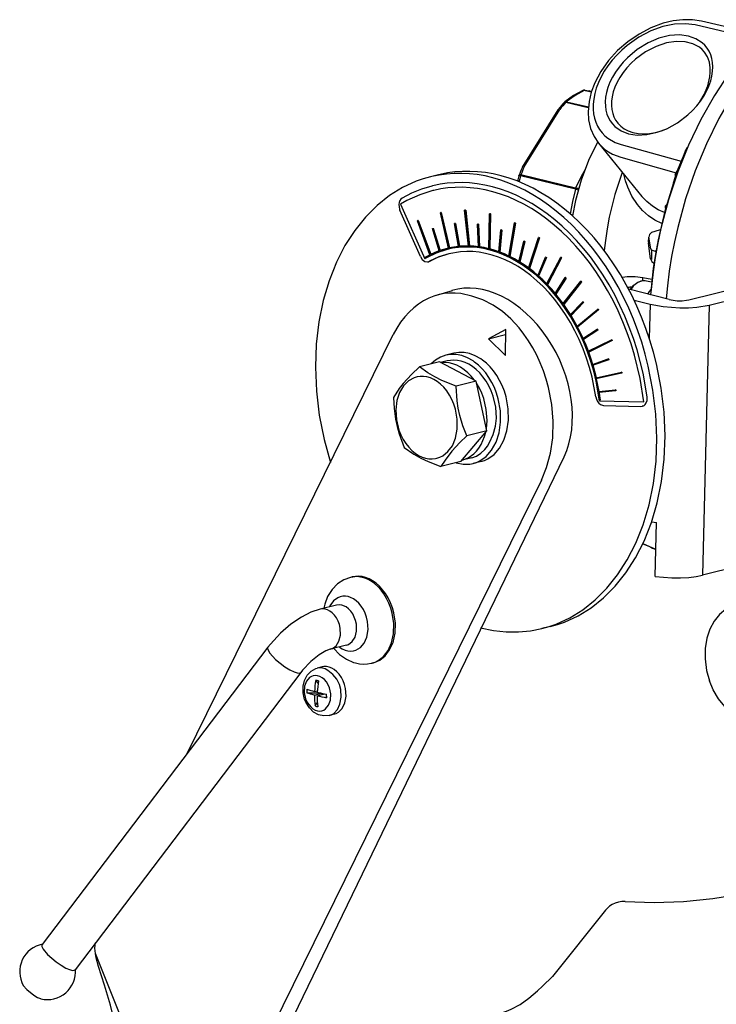
# Model space of a CAD drawing. Extents: x 11.4 to 61.1, y 3.1 to 45.1.
# Drawn here: x 11.4 to 26.4, y 17.8 to 38.9 of the extents above; entities that cross this region are included whole.
import ezdxf

# ---------------------------------------------------------------- set-up
doc = ezdxf.new("R2010")
doc.units = 0

msp = doc.modelspace()

# ---------------------------------------------------------------- linework, layer by layer
for p, q in [((27.291, 38.521), (25.973, 38.829)), ((27.378, 38.614), (26.111, 38.911)), ((23.599, 37.425), (23.602, 37.425)), ((23.599, 37.425), (23.698, 37.414)), ((23.606, 37.424), (23.602, 37.425)), ((23.606, 37.424), (23.743, 37.394)), ((23.705, 37.413), (23.698, 37.414)), ((23.7, 37.414), (23.698, 37.414)), ((23.7, 37.414), (23.748, 37.408)), ((23.705, 37.413), (23.7, 37.414)), ((23.705, 37.413), (23.748, 37.407)), ((23.194, 37.167), (23.191, 37.168)), ((23.194, 37.167), (23.676, 37.055)), ((23.205, 37.18), (23.204, 37.181)), ((23.205, 37.18), (23.678, 37.07)), ((22.26, 35.773), (23.026, 37.009)), ((22.297, 35.777), (23.063, 37.013)), ((24.294, 36.741), (24.311, 36.719)), ((23.898, 36.286), (24.831, 35.145)), ((24.382, 36.26), (25.677, 35.9)), ((25.758, 36.11), (25.81, 36.193)), ((24.373, 35.987), (25.569, 35.654)), ((20.456, 35.609), (20.28, 35.565)), ((22.186, 35.594), (22.184, 35.589)), ((22.221, 35.59), (22.219, 35.591)), ((23.404, 35.299), (22.221, 35.59)), ((22.228, 35.608), (22.225, 35.609)), ((23.399, 35.32), (22.228, 35.608)), ((25.569, 35.654), (25.541, 35.61)), ((25.541, 35.61), (25.558, 35.59)), ((20.328, 35.371), (20.314, 35.367)), ((20.338, 35.27), (20.331, 35.269)), ((19.638, 34.977), (20.159, 33.806)), ((25.362, 34.96), (25.355, 34.966)), ((20.066, 33.854), (19.624, 34.846)), ((20.495, 34.794), (20.509, 34.797)), ((20.502, 34.795), (20.495, 34.794)), ((20.673, 34.034), (20.495, 34.794)), ((20.502, 34.795), (20.516, 34.798)), ((20.516, 34.798), (20.509, 34.797)), ((20.509, 34.797), (20.687, 34.037)), ((20.516, 34.798), (20.694, 34.039)), ((21.025, 34.848), (21.018, 34.846)), ((21.018, 34.846), (21.033, 34.846)), ((21.099, 34.077), (21.018, 34.846)), ((21.025, 34.848), (21.04, 34.847)), ((21.04, 34.847), (21.033, 34.846)), ((21.033, 34.846), (21.114, 34.077)), ((21.04, 34.847), (21.12, 34.079)), ((21.536, 34.018), (21.555, 34.773)), ((21.57, 34.769), (21.551, 34.014)), ((21.562, 34.774), (21.555, 34.773)), ((21.555, 34.773), (21.57, 34.769)), ((21.577, 34.771), (21.558, 34.016)), ((21.562, 34.774), (21.577, 34.771)), ((21.577, 34.771), (21.57, 34.769)), ((20.001, 34.617), (20.014, 34.624)), ((20.271, 33.89), (20.001, 34.617)), ((20.021, 34.625), (20.014, 34.624)), ((20.014, 34.624), (20.284, 33.897)), ((20.021, 34.625), (20.29, 33.9)), ((20.801, 34.56), (20.815, 34.562)), ((20.807, 34.562), (20.801, 34.56)), ((20.884, 34.069), (20.801, 34.56)), ((20.807, 34.562), (20.822, 34.563)), ((20.822, 34.563), (20.815, 34.562)), ((20.815, 34.562), (20.898, 34.07)), ((20.822, 34.563), (20.905, 34.072)), ((21.304, 34.552), (21.297, 34.551)), ((21.297, 34.551), (21.312, 34.548)), ((21.317, 34.06), (21.297, 34.551)), ((21.304, 34.552), (21.319, 34.55)), ((21.319, 34.55), (21.312, 34.548)), ((21.312, 34.548), (21.332, 34.058)), ((21.319, 34.55), (21.338, 34.06)), ((21.971, 33.858), (22.089, 34.576)), ((22.103, 34.569), (21.985, 33.851)), ((22.11, 34.57), (21.992, 33.852)), ((22.096, 34.577), (22.089, 34.576)), ((22.089, 34.576), (22.103, 34.569)), ((22.096, 34.577), (22.11, 34.57)), ((22.11, 34.57), (22.103, 34.569)), ((20.324, 34.453), (20.338, 34.458)), ((20.468, 33.975), (20.324, 34.453)), ((20.344, 34.459), (20.338, 34.458)), ((20.338, 34.458), (20.482, 33.979)), ((20.344, 34.459), (20.488, 33.981)), ((21.755, 33.95), (21.799, 34.424)), ((21.813, 34.419), (21.769, 33.945)), ((21.82, 34.42), (21.776, 33.946)), ((21.805, 34.426), (21.799, 34.424)), ((21.799, 34.424), (21.813, 34.419)), ((21.805, 34.426), (21.82, 34.42)), ((21.82, 34.42), (21.813, 34.419)), ((25.225, 34.424), (25.104, 34.394)), ((21.12, 34.079), (21.114, 34.077)), ((22.183, 33.741), (22.29, 34.184)), ((22.304, 34.176), (22.197, 33.733)), ((22.311, 34.178), (22.204, 33.734)), ((22.297, 34.186), (22.29, 34.184)), ((22.29, 34.184), (22.304, 34.176)), ((22.297, 34.186), (22.311, 34.178)), ((22.311, 34.178), (22.304, 34.176)), ((22.39, 33.602), (22.604, 34.261)), ((22.617, 34.251), (22.403, 33.592)), ((22.624, 34.253), (22.41, 33.593)), ((22.61, 34.263), (22.604, 34.261)), ((22.604, 34.261), (22.617, 34.251)), ((22.61, 34.263), (22.624, 34.253)), ((22.624, 34.253), (22.617, 34.251)), ((24.972, 34.158), (24.975, 34.27)), ((25.017, 33.805), (24.973, 34.139)), ((24.975, 34.27), (24.975, 34.266)), ((25.021, 34.015), (24.975, 34.266)), ((20.639, 34.026), (20.482, 33.979)), ((20.673, 34.034), (20.639, 34.026)), ((20.645, 34.028), (20.639, 34.026)), ((20.673, 34.034), (20.645, 34.028)), ((20.694, 34.039), (20.687, 34.037)), ((20.905, 34.072), (20.898, 34.07)), ((21.338, 34.06), (21.332, 34.058)), ((21.558, 34.016), (21.551, 34.014)), ((21.776, 33.946), (21.769, 33.945)), ((25.038, 33.983), (25.033, 33.787)), ((25.133, 33.965), (25.117, 33.968)), ((20.166, 33.808), (20.159, 33.806)), ((20.237, 33.74), (20.262, 33.75)), ((20.25, 33.743), (20.237, 33.74)), ((20.25, 33.743), (20.275, 33.753)), ((20.275, 33.753), (20.262, 33.75)), ((21.992, 33.852), (21.985, 33.851)), ((22.204, 33.734), (22.197, 33.733)), ((22.59, 33.44), (22.756, 33.839)), ((22.769, 33.828), (22.603, 33.429)), ((22.776, 33.829), (22.609, 33.431)), ((22.763, 33.841), (22.756, 33.839)), ((22.756, 33.839), (22.769, 33.828)), ((22.763, 33.841), (22.776, 33.829)), ((22.776, 33.829), (22.769, 33.828)), ((22.781, 33.258), (23.083, 33.839)), ((23.096, 33.826), (22.793, 33.245)), ((23.103, 33.827), (22.8, 33.247)), ((23.09, 33.84), (23.083, 33.839)), ((23.083, 33.839), (23.096, 33.826)), ((23.09, 33.84), (23.103, 33.827)), ((23.103, 33.827), (23.096, 33.826)), ((22.41, 33.593), (22.403, 33.592)), ((22.609, 33.431), (22.603, 33.429)), ((22.8, 33.247), (22.793, 33.245)), ((22.962, 33.056), (23.182, 33.399)), ((23.194, 33.385), (22.974, 33.042)), ((23.201, 33.386), (22.98, 33.044)), ((23.132, 32.837), (23.514, 33.321)), ((23.525, 33.306), (23.142, 32.821)), ((23.532, 33.307), (23.149, 32.823)), ((23.189, 33.401), (23.182, 33.399)), ((23.182, 33.399), (23.194, 33.385)), ((23.189, 33.401), (23.201, 33.386)), ((23.201, 33.386), (23.194, 33.385)), ((23.521, 33.323), (23.514, 33.321)), ((23.514, 33.321), (23.525, 33.306)), ((23.521, 33.323), (23.532, 33.307)), ((23.532, 33.307), (23.525, 33.306)), ((25.044, 33.356), (24.85, 33.394)), ((25.038, 33.298), (24.927, 33.326)), ((20.746, 33.118), (20.355, 33.001)), ((22.98, 33.044), (22.974, 33.042)), ((25.414, 32.927), (24.545, 33.149)), ((25.838, 32.921), (26.975, 33.202)), ((26.278, 32.808), (27.137, 33.021)), ((23.149, 32.823), (23.142, 32.821)), ((23.288, 32.601), (23.557, 32.877)), ((23.567, 32.86), (23.298, 32.585)), ((23.573, 32.862), (23.305, 32.586)), ((23.563, 32.878), (23.557, 32.877)), ((23.557, 32.877), (23.567, 32.86)), ((23.563, 32.878), (23.573, 32.862)), ((23.573, 32.862), (23.567, 32.86)), ((24.662, 32.914), (25.007, 32.826)), ((25.007, 32.826), (24.988, 32.094)), ((26.278, 32.808), (26.131, 27.002)), ((23.431, 32.351), (23.882, 32.724)), ((23.891, 32.707), (23.44, 32.333)), ((23.898, 32.708), (23.447, 32.335)), ((23.889, 32.726), (23.882, 32.724)), ((23.882, 32.724), (23.891, 32.707)), ((23.889, 32.726), (23.898, 32.708)), ((23.898, 32.708), (23.891, 32.707)), ((23.305, 32.586), (23.298, 32.585)), ((15.051, 23.171), (19.483, 32.176)), ((21.9, 32.284), (21.528, 32.084)), ((21.528, 32.084), (21.899, 32.177)), ((21.896, 31.722), (21.9, 32.284)), ((23.447, 32.335), (23.44, 32.333)), ((23.559, 32.088), (23.867, 32.289)), ((23.875, 32.271), (23.567, 32.07)), ((23.882, 32.272), (23.574, 32.072)), ((23.874, 32.29), (23.867, 32.289)), ((23.867, 32.289), (23.875, 32.271)), ((23.874, 32.29), (23.882, 32.272)), ((23.882, 32.272), (23.875, 32.271)), ((21.528, 32.084), (21.896, 31.722)), ((23.574, 32.072), (23.567, 32.07)), ((23.671, 31.815), (24.177, 32.065)), ((24.184, 32.047), (23.678, 31.796)), ((24.19, 32.048), (23.685, 31.798)), ((24.184, 32.067), (24.177, 32.065)), ((24.177, 32.065), (24.184, 32.047)), ((24.184, 32.067), (24.19, 32.048)), ((24.19, 32.048), (24.184, 32.047)), ((20.783, 31.773), (20.615, 31.731)), ((23.685, 31.798), (23.678, 31.796)), ((20.474, 31.588), (20.045, 31.481)), ((21.262, 31.176), (20.474, 31.588)), ((20.645, 31.61), (20.501, 31.574)), ((23.767, 31.533), (24.104, 31.652)), ((24.11, 31.633), (23.772, 31.514)), ((24.117, 31.635), (23.779, 31.515)), ((24.111, 31.654), (24.104, 31.652)), ((24.104, 31.652), (24.11, 31.633)), ((24.117, 31.635), (24.11, 31.633)), ((24.111, 31.654), (24.117, 31.635)), ((23.779, 31.515), (23.772, 31.514)), ((23.844, 31.245), (24.389, 31.366)), ((24.393, 31.346), (23.849, 31.225)), ((23.851, 31.247), (24.395, 31.367)), ((24.395, 31.367), (24.389, 31.366)), ((24.389, 31.366), (24.393, 31.346)), ((24.4, 31.348), (24.393, 31.346)), ((24.395, 31.367), (24.4, 31.348)), ((21.262, 31.176), (20.834, 31.068)), ((21.493, 30.104), (21.262, 31.176)), ((23.851, 31.247), (23.844, 31.245)), ((23.904, 30.953), (24.261, 30.987)), ((23.911, 30.955), (23.904, 30.953)), ((24.265, 30.968), (23.907, 30.933)), ((23.911, 30.955), (24.268, 30.989)), ((24.268, 30.989), (24.261, 30.987)), ((24.261, 30.987), (24.265, 30.968)), ((24.271, 30.969), (24.265, 30.968)), ((24.268, 30.989), (24.271, 30.969)), ((23.92, 30.748), (24.865, 30.726)), ((23.939, 30.769), (23.932, 30.767)), ((24.872, 30.728), (24.865, 30.726)), ((24.006, 30.649), (24.807, 30.631)), ((24.807, 30.631), (24.834, 30.634)), ((24.848, 30.637), (24.834, 30.634)), ((20.936, 29.445), (21.493, 30.104)), ((21.493, 30.104), (21.065, 29.996)), ((16.384, 15.557), (23.155, 29.548)), ((20.936, 29.445), (20.507, 29.337)), ((20.959, 29.472), (20.967, 29.474)), ((21.169, 29.525), (20.967, 29.474)), ((21.368, 29.446), (21.2, 29.403)), ((22.668, 29.044), (15.98, 15.455)), ((25.115, 26.972), (25.144, 28.133)), ((27.29, 27.288), (26.131, 27.002)), ((18.597, 26.966), (18.564, 26.957)), ((18.26, 26.36), (17.912, 26.273)), ((22.857, 25.901), (22.68, 25.857)), ((16.784, 25.453), (11.93, 19.062)), ((18.476, 25.497), (18.129, 25.41)), ((17.952, 25.032), (17.849, 25.006)), ((19.06, 25.123), (19.026, 25.114)), ((17.493, 24.914), (12.639, 18.523)), ((17.866, 24.686), (17.815, 24.746)), ((17.625, 24.477), (17.904, 24.475)), ((17.788, 24.426), (17.764, 24.432)), ((17.788, 24.426), (17.946, 24.466)), ((17.789, 24.502), (17.849, 24.517)), ((17.846, 24.411), (18.013, 24.453)), ((17.848, 24.488), (17.873, 24.482)), ((17.957, 24.439), (17.971, 24.461)), ((18.039, 24.448), (18.047, 24.37)), ((18.047, 24.37), (18.049, 24.447)), ((17.801, 24.192), (17.85, 24.27)), ((18.208, 24.013), (18.105, 23.988)), ((24.044, 19.8), (22.908, 18.38)), ((15.361, 13.229), (13.076, 18.869)), ((13.097, 18.776), (13.076, 18.869))]:
    msp.add_line(p, q)
for points in [[(26.111, 38.911), (25.915, 38.941), (25.71, 38.943), (25.499, 38.918), (25.287, 38.867), (25.024, 38.768), (24.769, 38.635), (24.528, 38.47), (24.307, 38.278), (24.111, 38.063), (23.947, 37.832), (23.817, 37.587), (23.741, 37.387), (23.693, 37.185), (23.672, 36.962), (23.683, 36.79), (23.726, 36.603), (23.8, 36.43), (23.898, 36.286)], [(25.973, 38.829), (25.765, 38.857), (25.532, 38.848), (25.282, 38.797), (25.022, 38.703), (24.762, 38.566), (24.514, 38.391), (24.399, 38.29), (24.29, 38.183), (24.191, 38.071), (24.1, 37.953), (24.021, 37.834), (23.952, 37.712), (23.895, 37.591), (23.849, 37.47), (23.815, 37.353), (23.793, 37.237), (23.782, 37.127), (23.781, 37.021), (23.79, 36.921), (23.81, 36.826), (23.838, 36.738), (23.875, 36.656), (23.919, 36.58), (23.972, 36.511), (24.033, 36.449), (24.1, 36.393), (24.257, 36.304), (24.382, 36.26)], [(26.086, 37.19), (26.159, 37.298), (26.221, 37.408), (26.27, 37.517), (26.309, 37.627), (26.336, 37.732), (26.351, 37.835), (26.356, 37.931), (26.35, 38.025), (26.334, 38.11), (26.309, 38.191), (26.276, 38.265), (26.234, 38.333), (26.185, 38.394), (26.128, 38.448), (25.992, 38.535), (25.829, 38.592), (25.639, 38.616), (25.426, 38.601), (25.197, 38.544), (24.961, 38.444), (24.731, 38.303), (24.518, 38.126), (24.423, 38.028), (24.337, 37.924), (24.261, 37.817), (24.195, 37.707), (24.141, 37.597), (24.099, 37.487), (24.068, 37.381), (24.049, 37.277), (24.041, 37.179), (24.044, 37.084), (24.056, 36.996), (24.078, 36.913), (24.108, 36.837), (24.148, 36.767), (24.194, 36.704), (24.249, 36.647), (24.38, 36.555), (24.539, 36.493), (24.725, 36.464), (24.934, 36.472), (25.161, 36.522), (25.365, 36.6)], [(26.178, 38.246), (26.126, 38.301), (26.067, 38.349), (25.928, 38.424), (25.761, 38.467), (25.569, 38.475), (25.357, 38.443), (25.133, 38.369), (24.907, 38.251), (24.694, 38.096), (24.597, 38.006), (24.507, 37.909), (24.427, 37.809), (24.357, 37.704), (24.298, 37.599), (24.25, 37.492), (24.215, 37.389), (24.191, 37.287), (24.178, 37.19), (24.176, 37.097), (24.184, 37.01), (24.202, 36.928), (24.229, 36.854), (24.265, 36.785), (24.294, 36.741)], [(27.44, 38.246), (27.103, 37.812), (26.783, 37.336), (26.486, 36.822), (26.216, 36.273), (25.976, 35.695), (25.769, 35.094), (25.6, 34.477), (25.53, 34.165), (25.469, 33.851), (25.419, 33.537), (25.379, 33.223), (25.352, 32.943)], [(26.075, 37.175), (26.171, 37.336), (26.245, 37.521), (26.29, 37.716), (26.299, 37.814), (26.298, 37.91), (26.28, 38.033), (26.241, 38.146), (26.178, 38.246)], [(26.701, 37.79), (26.387, 37.313), (26.096, 36.797), (25.832, 36.248), (25.599, 35.67), (25.4, 35.071), (25.238, 34.456), (25.172, 34.145), (25.115, 33.834), (25.069, 33.522), (25.033, 33.211), (25.017, 33.028)], [(23.556, 37.418), (23.36, 37.313), (23.17, 37.178)], [(23.591, 37.422), (23.395, 37.317), (23.204, 37.181)], [(23.191, 37.168), (23.177, 37.173), (23.17, 37.174), (23.165, 37.172), (23.162, 37.171)], [(23.204, 37.181), (23.184, 37.183), (23.17, 37.178)], [(25.365, 36.6), (25.598, 36.729), (25.817, 36.896), (25.917, 36.991), (26.009, 37.092), (26.086, 37.19)], [(24.311, 36.719), (24.373, 36.655), (24.448, 36.598), (24.536, 36.551), (24.636, 36.517), (24.747, 36.495), (24.867, 36.488), (24.993, 36.496), (25.123, 36.52), (25.253, 36.557), (25.381, 36.607)], [(23.875, 36.314), (23.683, 35.915), (23.525, 35.493), (23.403, 35.057), (23.338, 34.726)], [(23.898, 36.286), (23.958, 36.221), (24.026, 36.161), (24.108, 36.103), (24.196, 36.054), (24.373, 35.987)], [(25.569, 35.654), (25.589, 35.69), (25.666, 35.87), (25.677, 35.9)], [(20.28, 35.565), (20.126, 35.522), (19.974, 35.469), (19.68, 35.334), (19.399, 35.161), (19.133, 34.951), (18.884, 34.701), (18.653, 34.414), (18.444, 34.09), (18.26, 33.729), (18.103, 33.333), (17.977, 32.906), (17.884, 32.45), (17.827, 31.97), (17.809, 31.471), (17.83, 30.959), (17.892, 30.441), (17.994, 29.923), (18.131, 29.427)], [(22.68, 25.857), (22.834, 25.901), (22.986, 25.954), (23.28, 26.088), (23.561, 26.261), (23.827, 26.472), (24.076, 26.721), (24.307, 27.008), (24.516, 27.333), (24.7, 27.694), (24.857, 28.089), (24.984, 28.516), (25.076, 28.972), (25.133, 29.452), (25.151, 29.951), (25.13, 30.463), (25.068, 30.981), (24.966, 31.499), (24.901, 31.755), (24.825, 32.009), (24.741, 32.258), (24.647, 32.503), (24.545, 32.742), (24.434, 32.976), (24.316, 33.202), (24.19, 33.421), (24.058, 33.631), (23.919, 33.833), (23.776, 34.024), (23.626, 34.207), (23.472, 34.378), (23.314, 34.54), (23.153, 34.69), (22.988, 34.83), (22.821, 34.958), (22.652, 35.076), (22.483, 35.182), (22.311, 35.277), (22.14, 35.36), (21.968, 35.432), (21.797, 35.493), (21.626, 35.544), (21.457, 35.584), (21.287, 35.613), (21.121, 35.631), (20.955, 35.64), (20.791, 35.638), (20.629, 35.626), (20.47, 35.604), (20.313, 35.573), (20.28, 35.565)], [(22.857, 25.901), (23.011, 25.944), (23.162, 25.997), (23.456, 26.132), (23.737, 26.305), (24.003, 26.516), (24.253, 26.765), (24.484, 27.052), (24.693, 27.376), (24.877, 27.737), (25.034, 28.133), (25.16, 28.56), (25.253, 29.016), (25.309, 29.496), (25.328, 29.995), (25.306, 30.507), (25.245, 31.025), (25.143, 31.543), (25.077, 31.799), (25.002, 32.052), (24.917, 32.302), (24.824, 32.547), (24.721, 32.786), (24.611, 33.02), (24.493, 33.245), (24.367, 33.465), (24.235, 33.674), (24.096, 33.876), (23.952, 34.068), (23.802, 34.251), (23.649, 34.422), (23.49, 34.584), (23.329, 34.734), (23.164, 34.874), (22.998, 35.002), (22.829, 35.12), (22.659, 35.225), (22.488, 35.32), (22.317, 35.403), (22.144, 35.476), (21.974, 35.537), (21.802, 35.588), (21.633, 35.627), (21.464, 35.656), (21.297, 35.675), (21.131, 35.683), (20.968, 35.682), (20.806, 35.67), (20.646, 35.648), (20.489, 35.617), (20.456, 35.609)], [(22.184, 35.589), (22.185, 35.591), (22.186, 35.591), (22.189, 35.592), (22.204, 35.592), (22.219, 35.591)], [(22.219, 35.591), (22.201, 35.526), (22.184, 35.46)], [(22.225, 35.609), (22.198, 35.605), (22.189, 35.599), (22.186, 35.594)], [(24.408, 35.662), (24.249, 35.186), (24.127, 34.695), (24.08, 34.447), (24.044, 34.199), (24.02, 33.979)], [(25.257, 34.561), (25.108, 34.635), (24.971, 34.729), (24.844, 34.843), (24.733, 34.972), (24.615, 35.15), (24.524, 35.342), (24.477, 35.479), (24.442, 35.621)], [(25.51, 35.434), (25.553, 35.573), (25.563, 35.619), (25.563, 35.629), (25.563, 35.631), (25.562, 35.631)], [(25.562, 35.631), (25.561, 35.632), (25.56, 35.632), (25.56, 35.632), (25.558, 35.632), (25.556, 35.63), (25.541, 35.61)], [(20.314, 35.367), (20.093, 35.301), (19.878, 35.215), (19.673, 35.109)], [(24.944, 30.837), (24.855, 31.345), (24.726, 31.846), (24.647, 32.092), (24.559, 32.335), (24.462, 32.571), (24.357, 32.803), (24.244, 33.027), (24.123, 33.244), (23.995, 33.452), (23.861, 33.653), (23.722, 33.843), (23.576, 34.025), (23.426, 34.195), (23.272, 34.356), (23.115, 34.505), (22.954, 34.644), (22.791, 34.771), (22.625, 34.888), (22.459, 34.993), (22.291, 35.087), (22.124, 35.169), (21.955, 35.241), (21.788, 35.301), (21.62, 35.351), (21.454, 35.389), (21.288, 35.418), (21.125, 35.435), (20.962, 35.443), (20.802, 35.44), (20.644, 35.427), (20.488, 35.405), (20.334, 35.372), (20.328, 35.371)], [(25.51, 35.434), (25.326, 34.831), (25.18, 34.214), (25.122, 33.904), (25.074, 33.593), (25.013, 33.029)], [(20.331, 35.269), (20.052, 35.181), (19.774, 35.055), (19.638, 34.977)], [(24.872, 30.728), (24.791, 31.231), (24.671, 31.729), (24.596, 31.974), (24.512, 32.215), (24.419, 32.451), (24.318, 32.682), (24.209, 32.906), (24.091, 33.123), (23.967, 33.332), (23.836, 33.533), (23.7, 33.724), (23.557, 33.906), (23.41, 34.077), (23.258, 34.239), (23.103, 34.39), (22.944, 34.53), (22.784, 34.658), (22.62, 34.776), (22.457, 34.882), (22.29, 34.977), (22.125, 35.06), (21.958, 35.133), (21.792, 35.194), (21.626, 35.245), (21.461, 35.284), (21.297, 35.314), (21.135, 35.332), (20.974, 35.341), (20.816, 35.339), (20.659, 35.327), (20.505, 35.305), (20.352, 35.274), (20.338, 35.27)], [(23.404, 35.299), (23.338, 35.035), (23.29, 34.768)], [(23.404, 35.299), (23.404, 35.306), (23.399, 35.32)], [(23.404, 35.299), (23.434, 35.291), (23.462, 35.285)], [(25.318, 34.802), (25.182, 34.858), (25.055, 34.934), (24.936, 35.032), (24.831, 35.145)], [(19.673, 35.109), (19.646, 35.088), (19.624, 35.057), (19.608, 35.017), (19.601, 34.97), (19.615, 34.868), (19.624, 34.846)], [(25.355, 34.966), (25.329, 34.935), (25.328, 34.908), (25.337, 34.869)], [(25.104, 34.394), (25.035, 34.368), (24.991, 34.325), (24.975, 34.27)], [(21.099, 34.077), (20.998, 34.076), (20.898, 34.07)], [(21.099, 34.079), (21.002, 34.078), (20.905, 34.072)], [(21.317, 34.06), (21.215, 34.071), (21.114, 34.077)], [(21.317, 34.063), (21.218, 34.073), (21.12, 34.079)], [(20.643, 34.007), (20.4, 33.927), (20.207, 33.834), (20.159, 33.806)], [(20.271, 33.89), (20.217, 33.862), (20.163, 33.832)], [(20.647, 34.008), (20.405, 33.928), (20.213, 33.835), (20.166, 33.808)], [(20.674, 33.911), (20.463, 33.844), (20.262, 33.75)], [(20.681, 33.913), (20.437, 33.831), (20.275, 33.753)], [(20.468, 33.975), (20.375, 33.938), (20.284, 33.897)], [(23.92, 30.748), (23.846, 31.175), (23.794, 31.387), (23.732, 31.596), (23.661, 31.801), (23.581, 32.002), (23.493, 32.196), (23.396, 32.385), (23.293, 32.565), (23.182, 32.737), (23.066, 32.9), (22.944, 33.054), (22.818, 33.196), (22.686, 33.33), (22.553, 33.451), (22.415, 33.562), (22.277, 33.661), (22.136, 33.749), (21.995, 33.826), (21.852, 33.892), (21.711, 33.946), (21.57, 33.99), (21.43, 34.022), (21.29, 34.044), (21.153, 34.056), (21.017, 34.057), (20.884, 34.049), (20.752, 34.03), (20.643, 34.007)], [(23.842, 30.839), (23.76, 31.259), (23.704, 31.466), (23.639, 31.671), (23.565, 31.871), (23.482, 32.066), (23.39, 32.254), (23.291, 32.435), (23.186, 32.608), (23.073, 32.773), (22.955, 32.928), (22.832, 33.073), (22.705, 33.207), (22.573, 33.332), (22.44, 33.444), (22.303, 33.546), (22.165, 33.636), (22.026, 33.715), (21.887, 33.783), (21.746, 33.84), (21.608, 33.885), (21.469, 33.92), (21.332, 33.944), (21.195, 33.958), (21.062, 33.961), (20.929, 33.954), (20.674, 33.911)], [(20.884, 34.069), (20.785, 34.056), (20.687, 34.037)], [(20.884, 34.07), (20.788, 34.057), (20.694, 34.039)], [(21.536, 34.018), (21.434, 34.041), (21.332, 34.058)], [(21.536, 34.021), (21.437, 34.043), (21.338, 34.06)], [(21.755, 33.95), (21.653, 33.985), (21.551, 34.014)], [(21.755, 33.954), (21.656, 33.988), (21.558, 34.016)], [(21.971, 33.858), (21.87, 33.904), (21.769, 33.945)], [(21.971, 33.862), (21.874, 33.907), (21.776, 33.946)], [(25.021, 34.015), (25.024, 34.009), (25.029, 34.002), (25.048, 33.989), (25.117, 33.968)], [(20.066, 33.854), (20.107, 33.79), (20.163, 33.748), (20.22, 33.737), (20.237, 33.74)], [(22.183, 33.741), (22.085, 33.799), (21.985, 33.851)], [(22.184, 33.746), (22.089, 33.802), (21.992, 33.852)], [(22.39, 33.602), (22.294, 33.67), (22.197, 33.733)], [(22.392, 33.607), (22.298, 33.673), (22.204, 33.734)], [(25.017, 33.805), (25.042, 33.745), (25.09, 33.704)], [(22.59, 33.44), (22.497, 33.518), (22.403, 33.592)], [(22.592, 33.446), (22.502, 33.522), (22.41, 33.593)], [(22.781, 33.258), (22.693, 33.346), (22.603, 33.429)], [(22.784, 33.264), (22.698, 33.349), (22.609, 33.431)], [(22.962, 33.056), (22.879, 33.153), (22.793, 33.245)], [(22.965, 33.062), (22.884, 33.156), (22.8, 33.247)], [(24.574, 33.142), (24.654, 33.237), (24.743, 33.301), (24.809, 33.326)], [(24.927, 33.326), (24.862, 33.332), (24.79, 33.318), (24.715, 33.28), (24.644, 33.219), (24.582, 33.14)], [(20.467, 33.034), (20.355, 33.001), (20.245, 32.957), (20.135, 32.901), (20.028, 32.832), (19.923, 32.752), (19.823, 32.66), (19.728, 32.555), (19.639, 32.44), (19.557, 32.313), (19.483, 32.176)], [(22.012, 32.512), (21.832, 32.668), (21.628, 32.805), (21.407, 32.919), (21.174, 33.004), (20.936, 33.055), (20.815, 33.067), (20.695, 33.067), (20.579, 33.056), (20.467, 33.034)], [(23.132, 32.837), (23.054, 32.941), (22.974, 33.042)], [(23.136, 32.842), (23.059, 32.945), (22.98, 33.044)], [(25.023, 33.146), (24.985, 33.098), (24.951, 33.045)], [(25.014, 33.038), (25.012, 33.034), (25.01, 33.03)], [(23.288, 32.601), (23.217, 32.713), (23.142, 32.821)], [(23.293, 32.606), (23.223, 32.716), (23.149, 32.823)], [(25.007, 32.826), (25.284, 32.776), (25.643, 32.751), (25.831, 32.753), (26.009, 32.765), (26.278, 32.808)], [(25.414, 32.927), (25.585, 32.903), (25.694, 32.903), (25.792, 32.912), (25.838, 32.921)], [(22.668, 29.044), (22.781, 29.319), (22.864, 29.626), (22.912, 29.959), (22.922, 30.311), (22.892, 30.674), (22.822, 31.039), (22.772, 31.218), (22.713, 31.395), (22.645, 31.566), (22.568, 31.732), (22.483, 31.891), (22.391, 32.043), (22.293, 32.185), (22.189, 32.319), (22.012, 32.512)], [(23.431, 32.351), (23.367, 32.469), (23.298, 32.585)], [(23.437, 32.355), (23.373, 32.472), (23.305, 32.586)], [(23.559, 32.088), (23.502, 32.212), (23.44, 32.333)], [(23.565, 32.092), (23.508, 32.215), (23.447, 32.335)], [(23.671, 31.815), (23.621, 31.943), (23.567, 32.07)], [(23.678, 31.818), (23.628, 31.946), (23.574, 32.072)], [(21.198, 31.61), (21.077, 31.678), (20.955, 31.724), (20.835, 31.747), (20.721, 31.748), (20.615, 31.731)], [(21.366, 31.653), (21.245, 31.721), (21.123, 31.766), (21.004, 31.789), (20.89, 31.791), (20.783, 31.773)], [(23.767, 31.533), (23.724, 31.665), (23.678, 31.796)], [(23.773, 31.535), (23.731, 31.667), (23.685, 31.798)], [(20.615, 31.731), (20.499, 31.689), (20.392, 31.625), (20.299, 31.544)], [(21.229, 31.193), (21.16, 31.279), (21.086, 31.355), (21.009, 31.42), (20.929, 31.474), (20.849, 31.516), (20.767, 31.547), (20.688, 31.566), (20.608, 31.575), (20.506, 31.571)], [(21.701, 30.378), (21.685, 30.614), (21.63, 30.852), (21.587, 30.966), (21.536, 31.075), (21.478, 31.176), (21.412, 31.269), (21.342, 31.352), (21.266, 31.426), (21.189, 31.487), (21.108, 31.538), (21.028, 31.576), (20.946, 31.604), (20.867, 31.621), (20.788, 31.627), (20.645, 31.61)], [(21.2, 29.403), (21.275, 29.428), (21.347, 29.461), (21.481, 29.557), (21.598, 29.69), (21.692, 29.859), (21.758, 30.062), (21.791, 30.292), (21.786, 30.539), (21.741, 30.792), (21.703, 30.915), (21.657, 31.035), (21.602, 31.148), (21.539, 31.255), (21.47, 31.353), (21.395, 31.441), (21.316, 31.518), (21.233, 31.585), (21.198, 31.61)], [(21.368, 29.446), (21.443, 29.47), (21.516, 29.504), (21.65, 29.599), (21.766, 29.732), (21.86, 29.902), (21.927, 30.104), (21.96, 30.334), (21.954, 30.582), (21.909, 30.834), (21.872, 30.958), (21.825, 31.077), (21.77, 31.191), (21.707, 31.297), (21.638, 31.395), (21.563, 31.484), (21.485, 31.561), (21.402, 31.628), (21.366, 31.653)], [(19.698, 31.123), (19.878, 31.32), (20.045, 31.481)], [(20.834, 31.068), (20.529, 31.189), (20.374, 31.264), (20.225, 31.351), (20.045, 31.481)], [(23.844, 31.245), (23.81, 31.38), (23.772, 31.514)], [(23.851, 31.247), (23.817, 31.382), (23.779, 31.515)], [(21.499, 30.327), (21.483, 30.563), (21.427, 30.801), (21.385, 30.915), (21.334, 31.024), (21.271, 31.132)], [(23.904, 30.953), (23.878, 31.089), (23.849, 31.225)], [(23.911, 30.955), (23.885, 31.091), (23.856, 31.227)], [(21.065, 29.996), (20.979, 30.212), (20.912, 30.434), (20.877, 30.591), (20.854, 30.749), (20.834, 31.068)], [(23.932, 30.767), (23.92, 30.85), (23.907, 30.933)], [(23.939, 30.769), (23.927, 30.851), (23.914, 30.934)], [(19.488, 30.822), (19.5, 30.588), (19.53, 30.356), (19.563, 30.199), (19.607, 30.045), (19.719, 29.75)], [(23.842, 30.839), (23.855, 30.787), (23.876, 30.74), (23.906, 30.7), (23.939, 30.672), (24.006, 30.649)], [(24.848, 30.637), (24.875, 30.649), (24.898, 30.669), (24.924, 30.709), (24.94, 30.756), (24.944, 30.837)], [(21.169, 29.525), (21.273, 29.564), (21.367, 29.627), (21.45, 29.708), (21.506, 29.778), (21.555, 29.856), (21.633, 30.026), (21.682, 30.204), (21.701, 30.378)], [(21.484, 30.148), (21.495, 30.236), (21.499, 30.327)], [(20.967, 29.474), (21.095, 29.524), (21.218, 29.61), (21.274, 29.668), (21.326, 29.734), (21.372, 29.81), (21.445, 29.981), (21.47, 30.076)], [(20.74, 29.666), (20.915, 29.853), (21.065, 29.996)], [(19.719, 29.75), (19.924, 29.604), (20.077, 29.518), (20.236, 29.444), (20.507, 29.337)], [(20.74, 29.666), (20.596, 29.478), (20.507, 29.337)], [(20.833, 29.419), (20.987, 29.387), (21.132, 29.39), (21.2, 29.403)], [(25.039, 28.149), (25.091, 28.141), (25.144, 28.133)], [(24.853, 27.686), (24.993, 27.623), (25.13, 27.566)], [(18.564, 26.957), (18.419, 26.904), (18.282, 26.815), (18.166, 26.696), (18.071, 26.544), (18.009, 26.378), (17.991, 26.293)], [(19.026, 25.114), (19.093, 25.137), (19.157, 25.168), (19.274, 25.259), (19.372, 25.388), (19.445, 25.552), (19.488, 25.746), (19.495, 25.962), (19.462, 26.186), (19.43, 26.297), (19.389, 26.404), (19.34, 26.505), (19.283, 26.599), (19.22, 26.683), (19.151, 26.758), (19.08, 26.822), (19.005, 26.875), (18.929, 26.915), (18.853, 26.946), (18.778, 26.964), (18.703, 26.972), (18.564, 26.957)], [(19.06, 25.123), (19.127, 25.145), (19.191, 25.177), (19.307, 25.268), (19.405, 25.396), (19.479, 25.56), (19.522, 25.754), (19.529, 25.97), (19.495, 26.195), (19.464, 26.305), (19.423, 26.412), (19.374, 26.513), (19.317, 26.607), (19.254, 26.691), (19.185, 26.767), (19.114, 26.83), (19.038, 26.883), (18.963, 26.924), (18.886, 26.954), (18.811, 26.972), (18.737, 26.98), (18.597, 26.966)], [(25.115, 26.972), (25.47, 26.945), (25.658, 26.945), (25.838, 26.956), (25.995, 26.975), (26.131, 27.001), (26.131, 27.002)], [(18.515, 26.542), (18.456, 26.552), (18.398, 26.552), (18.342, 26.541), (18.29, 26.52), (18.196, 26.451), (18.121, 26.345), (18.118, 26.34)], [(18.327, 25.459), (18.386, 25.42), (18.448, 25.392), (18.508, 25.376), (18.567, 25.37), (18.624, 25.375), (18.679, 25.39), (18.777, 25.448), (18.858, 25.543), (18.916, 25.674), (18.942, 25.834), (18.93, 26.01), (18.91, 26.099), (18.879, 26.185), (18.84, 26.265), (18.793, 26.338), (18.741, 26.402), (18.683, 26.455), (18.624, 26.496), (18.563, 26.527), (18.515, 26.542)], [(17.912, 26.273), (17.712, 26.205), (17.51, 26.103), (17.281, 25.95), (17.057, 25.758), (16.84, 25.524), (16.784, 25.453)], [(18.129, 25.41), (18.174, 25.426), (18.254, 25.488), (18.314, 25.586), (18.346, 25.716), (18.342, 25.866), (18.324, 25.943), (18.297, 26.017), (18.262, 26.084), (18.219, 26.145), (18.172, 26.194), (18.12, 26.233), (18.068, 26.26), (18.015, 26.276), (17.964, 26.28), (17.912, 26.273)], [(18.118, 26.34), (18.114, 26.331), (18.11, 26.323)], [(18.38, 26.359), (18.319, 26.367), (18.26, 26.36)], [(18.476, 25.497), (18.522, 25.514), (18.602, 25.576), (18.662, 25.674), (18.694, 25.803), (18.689, 25.954), (18.672, 26.03), (18.645, 26.104), (18.61, 26.172), (18.567, 26.232), (18.52, 26.281), (18.468, 26.321), (18.38, 26.359)], [(27.125, 26.412), (26.951, 26.402), (26.787, 26.356), (26.635, 26.274), (26.498, 26.159), (26.385, 26.018), (26.29, 25.84), (26.227, 25.649), (26.19, 25.43), (26.187, 25.202), (26.219, 24.953), (26.281, 24.731)], [(21.358, 25.872), (21.638, 25.815), (21.913, 25.786), (22.179, 25.785), (22.435, 25.809), (22.68, 25.857)], [(16.784, 25.453), (16.78, 25.444), (16.778, 25.434), (16.782, 25.408), (16.828, 25.326), (16.953, 25.191), (17.152, 25.035), (17.257, 24.971), (17.35, 24.926), (17.417, 24.904), (17.46, 24.9), (17.493, 24.914)], [(18.129, 25.41), (18.032, 25.374), (17.888, 25.29), (17.707, 25.147), (17.529, 24.96), (17.493, 24.914)], [(18.208, 25.43), (18.329, 25.3), (18.475, 25.196), (18.624, 25.13), (18.67, 25.116)], [(17.577, 24.333), (17.544, 24.474), (17.543, 24.618), (17.573, 24.743), (17.63, 24.853), (17.714, 24.94), (17.819, 24.997), (17.849, 25.006)], [(18.323, 24.654), (18.267, 24.767), (18.183, 24.872), (18.079, 24.956), (18.019, 24.988), (17.958, 25.007), (17.903, 25.013), (17.849, 25.006)], [(18.208, 24.013), (18.257, 24.031), (18.303, 24.058), (18.383, 24.141), (18.44, 24.259), (18.467, 24.406), (18.456, 24.571), (18.435, 24.654), (18.405, 24.733), (18.366, 24.807), (18.32, 24.873), (18.27, 24.928), (18.214, 24.974), (18.158, 25.007), (18.101, 25.029), (18.045, 25.039), (17.99, 25.038), (17.952, 25.032)], [(18.67, 25.116), (18.755, 25.1), (18.841, 25.093), (18.926, 25.097), (19.01, 25.111), (19.026, 25.114)], [(18.11, 24.582), (18.081, 24.649), (18.044, 24.709), (18.001, 24.759), (17.953, 24.799), (17.905, 24.826), (17.856, 24.843), (17.809, 24.848), (17.763, 24.843), (17.721, 24.828), (17.681, 24.803), (17.616, 24.726), (17.576, 24.615), (17.57, 24.479), (17.598, 24.349)], [(17.598, 24.349), (17.627, 24.283), (17.664, 24.223), (17.707, 24.173), (17.754, 24.133), (17.803, 24.105), (17.851, 24.089), (17.899, 24.084), (17.944, 24.089), (17.987, 24.104), (18.027, 24.129), (18.092, 24.206), (18.132, 24.317), (18.138, 24.453), (18.11, 24.582)], [(18.105, 23.988), (18.154, 24.005), (18.201, 24.033), (18.28, 24.115), (18.337, 24.233), (18.364, 24.38), (18.353, 24.545), (18.323, 24.654)], [(27.711, 23.942), (27.564, 23.879), (27.411, 23.847), (27.252, 23.846), (27.086, 23.878), (26.925, 23.943), (26.768, 24.04), (26.613, 24.178), (26.478, 24.343), (26.362, 24.54), (26.281, 24.731)], [(18.105, 23.988), (17.991, 23.977), (17.877, 24.003), (17.77, 24.062), (17.678, 24.151), (17.601, 24.273), (17.577, 24.333)], [(24.466, 19.988), (25.095, 19.97), (25.724, 19.992), (26.352, 20.054), (26.975, 20.155), (27.591, 20.296), (28.198, 20.476), (28.792, 20.694), (29.309, 20.92)], [(24.466, 19.988), (24.395, 19.987), (24.325, 19.976), (24.257, 19.956), (24.193, 19.926), (24.133, 19.887), (24.08, 19.84), (24.044, 19.8)], [(11.93, 19.062), (11.926, 19.054), (11.924, 19.045), (11.926, 19.024), (11.952, 18.966)], [(13.076, 18.869), (13.067, 18.983), (13.078, 19.102)], [(11.952, 18.966), (12.05, 18.848), (12.231, 18.692), (12.338, 18.618), (12.44, 18.56), (12.521, 18.525), (12.585, 18.509), (12.619, 18.511), (12.639, 18.523)], [(13.192, 16.657), (13.301, 16.716), (13.384, 16.793), (13.441, 16.889), (13.467, 16.959), (13.484, 17.036), (13.494, 17.143), (13.493, 17.258), (13.477, 17.402), (13.45, 17.554), (13.399, 17.763), (13.27, 18.19), (13.144, 18.594), (13.097, 18.776)], [(21.811, 17.594), (21.915, 17.629), (22.016, 17.672), (22.208, 17.778), (22.399, 17.913), (22.585, 18.069), (22.695, 18.17), (22.908, 18.38)], [(11.527, 18.187), (11.601, 18.097), (11.751, 17.976), (11.832, 17.929), (11.899, 17.902), (11.904, 17.9)]]:
    msp.add_lwpolyline(points)
msp.add_lwpolyline([(20.419, 29.517), (20.484, 29.538), (20.546, 29.569), (20.659, 29.66), (20.753, 29.787), (20.822, 29.95), (20.859, 30.142), (20.86, 30.354), (20.821, 30.572), (20.787, 30.679), (20.743, 30.781), (20.692, 30.876), (20.633, 30.963), (20.569, 31.041), (20.5, 31.108), (20.429, 31.164), (20.355, 31.209), (20.281, 31.242), (20.207, 31.264), (20.135, 31.275), (20.063, 31.276), (19.995, 31.266), (19.929, 31.246), (19.807, 31.179), (19.701, 31.074), (19.616, 30.932), (19.559, 30.757), (19.535, 30.556), (19.55, 30.339), (19.605, 30.123), (19.646, 30.02), (19.696, 29.923), (19.753, 29.834), (19.816, 29.754), (19.884, 29.685), (19.956, 29.626), (20.028, 29.579), (20.103, 29.543), (20.176, 29.519), (20.25, 29.506), (20.321, 29.503), (20.39, 29.51)], close=True)
for centre, radius, start, end in [((23.59, 37.343), 0.0828, 83.9414, 114.5091), ((23.601, 37.406), 0.0191, 84.8765, 120.9928), ((28.637, 32.381), 7.274, 138.8165, 140.3748), ((28.601, 32.428), 7.19, 138.766, 140.3743), ((23.205, 37.133), 0.0576, 128.6406, 138.8378), ((23.111, 36.956), 0.1, 140.3979, 148.2269), ((32.714, 33.305), 7.5, 158.0413, 159.7608), ((27.143, 33.705), 5.271, 156.8473, 158.8256), ((22.345, 35.72), 0.1, 148.2332, 156.8302), ((25.822, 34.562), 3.78, 164.2241, 166.0583), ((27.184, 33.651), 5.363, 156.8468, 158.75), ((29.859, 32.271), 7.143, 151.0732, 154.7368), ((23.433, 35.788), 0.469, 265.8795, 274.7524), ((25.383, 34.907), 0.0648, 106.5215, 115.5757), ((25.088, 34.155), 0.117, 178.557, 187.5173), ((24.599, 32.098), 1.32, 79.0402, 98.5172), ((24.869, 33.092), 0.241, 76.0844, 104.5103), ((24.42, 33.388), 0.43, 352.5132, 0.7438), ((24.6, 32.119), 1.072, 89.458, 94.0814), ((21.25, 29.817), 2.028, 139.9164, 150.3189), ((27.334, 33), 5.871, 244.9753, 247.9472), ((18.739, 24.487), 1.114, 176.5862, 180.5199), ((18.247, 26.252), 1.808, 249.9351, 255.333), ((19.855, 24.409), 2.068, 170.6125, 177.3988), ((17.442, 23.144), 1.645, 74.7769, 76.873), ((19.914, 24.394), 2.068, 170.6125, 177.3988), ((18.224, 26.111), 1.74, 249.8669, 254.6786), ((19.599, 24.413), 1.811, 179.5977, 187.0057), ((19.657, 24.398), 1.811, 179.5977, 187.0057), ((18.577, 27.485), 3.159, 256.6271, 260.3586), ((18.594, 27.642), 3.241, 257.1454, 260.3266), ((18.019, 24.932), 0.771, 253.5959, 258.0676), ((12.049, 18.482), 0.6, 100.655, 209.5453), ((12.049, 18.482), 0.6, 256.0175, 4.9079)]:
    msp.add_arc(centre, radius, start, end)
msp.add_ellipse((21.595, 31.01), major_axis=(-0.992, 2.052), ratio=0.69719, start_param=3.646179, end_param=6.186862)

doc.saveas('drawing.dxf')
